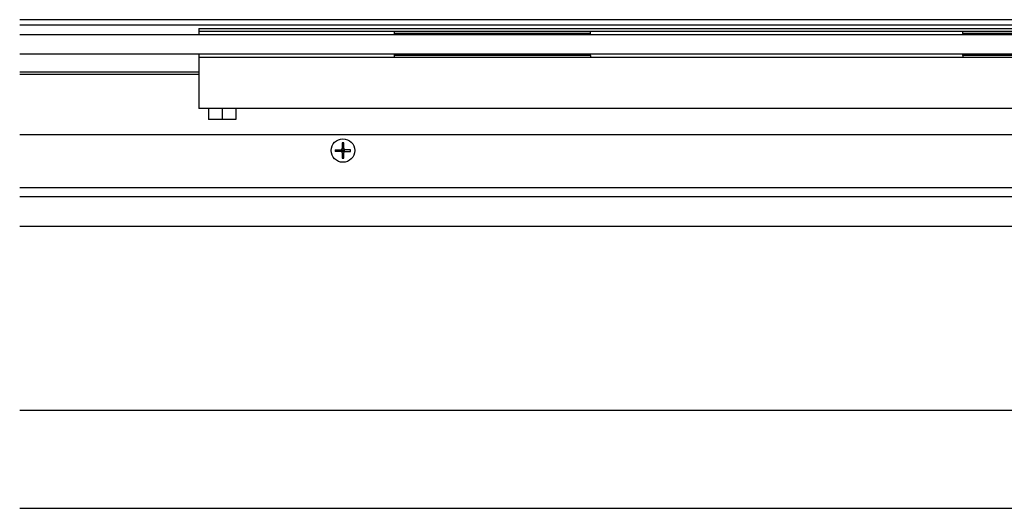
# Model space of a CAD drawing. Extents: x 0 to 1680, y -2 to 1186.
# Drawn here: x 578 to 829, y 916 to 1041 of the extents above; entities that cross this region are included whole.
import ezdxf

# ---------------------------------------------------------------- set-up
doc = ezdxf.new("R2010")
doc.units = 0
doc.header["$LTSCALE"] = 4
for name, color, linetype in [('_0-1_', 7, 'CONTINUOUS'), ('_0-2_', 7, 'CONTINUOUS'), ('_0-3_', 7, 'CONTINUOUS'), ('VISIBLE__ISO_', 7, 'CONTINUOUS')]:
    doc.layers.add(name, color=color, linetype=linetype)

msp = doc.modelspace()

# ---------------------------------------------------------------- linework, layer by layer
at = {"layer": '_0-1_'}
for p, q in [((1122.5, 1040.7), (577.5, 1040.7)), ((1122.5, 1039.3), (577.5, 1039.3)), ((623.2, 1027.3), (577.5, 1027.3)), ((623.2, 1026.7), (577.5, 1026.7)), ((1122.5, 1011.3), (577.5, 1011.3)), ((659.79, 1009.2436), (659.79, 1007.7642)), ((660.21, 1007.7642), (660.21, 1009.2436)), ((658.0563, 1007.51), (659.5358, 1007.51)), ((659.5358, 1007.09), (658.0563, 1007.09)), ((659.79, 1007.09), (659.79, 1007.51)), ((660, 1007.3), (659.79, 1007.51)), ((659.79, 1007.51), (660.21, 1007.51)), ((659.79, 1007.09), (660, 1007.3)), ((660, 1007.3), (659.79, 1007.3)), ((660.21, 1007.09), (659.79, 1007.09)), ((659.79, 1006.8358), (659.79, 1005.3563)), ((660, 1007.3), (660, 1007.51)), ((660, 1007.3), (660.21, 1007.51)), ((660, 1007.09), (660, 1007.3)), ((660.21, 1007.09), (660, 1007.3)), ((660.21, 1007.3), (660, 1007.3)), ((660.21, 1007.51), (660.21, 1007.09)), ((660.21, 1005.3563), (660.21, 1006.8358)), ((661.9437, 1007.51), (660.4642, 1007.51)), ((660.4642, 1007.09), (661.9437, 1007.09)), ((577.5, 997.9), (1122.5, 997.9)), ((1122.5, 995.5), (577.5, 995.5)), ((577.5, 915.9986), (1122.5, 915.9986)), ((828.8, 915.9986), (828.8, 916))]:
    msp.add_line(p, q, dxfattribs=at)
at = {"layer": '_0-1_', "color": 0}
for p, q in [((623.2, 1038.45), (626.2, 1038.45)), ((623.2, 1038.45), (623.2, 1036.9)), ((626.2, 1038.45), (868.2, 1038.45)), ((626.2, 1037.65), (623.2, 1037.65)), ((868.2, 1037.65), (626.2, 1037.65)), ((673.2, 1037.2), (673.2, 1037.65)), ((673.2, 1036.9), (673.2, 1037.2)), ((723.2, 1037.2), (673.2, 1037.2)), ((723.2, 1036.9), (723.2, 1037.65)), ((818.1967, 1037.2), (818.1967, 1037.65)), ((818.1967, 1037.2), (818.1967, 1036.9)), ((623.2, 1031.9), (623.2, 1018.05)), ((623.2, 1031.15), (871.2, 1031.15)), ((673.2, 1031.6), (673.2, 1031.9)), ((723.2, 1031.6), (673.2, 1031.6)), ((723.2, 1031.6), (673.2, 1031.6)), ((673.2, 1031.15), (673.2, 1031.6)), ((723.2, 1031.6), (723.2, 1031.9)), ((723.2, 1031.6), (723.2, 1031.15)), ((818.1967, 1031.6), (818.1967, 1031.9)), ((818.1967, 1031.6), (818.1967, 1031.15)), ((868.2, 1031.6), (818.2, 1031.6)), ((871.2, 1018.05), (623.2, 1018.05)), ((629.2, 1018.05), (629.2, 1015.25)), ((632.7, 1018.05), (632.7, 1015.25)), ((629.2, 1015.25), (625.7, 1015.25)), ((632.7, 1015.25), (629.2, 1015.25))]:
    msp.add_line(p, q, dxfattribs=at)
at = {"layer": '_0-1_'}
for points in [[(660.21, 1009.24, 0), (660.207, 1009.24, 0), (660.203, 1009.24, 0), (660.2, 1009.24, 0), (660.197, 1009.24, 0), (660.194, 1009.24, 0), (660.19, 1009.24, 0), (660.187, 1009.24, 0), (660.184, 1009.25, 0), (660.181, 1009.25, 0), (660.177, 1009.25, 0), (660.174, 1009.25, 0), (660.171, 1009.25, 0), (660.167, 1009.25, 0), (660.164, 1009.25, 0), (660.161, 1009.25, 0), (660.158, 1009.25, 0), (660.154, 1009.25, 0), (660.151, 1009.25, 0), (660.148, 1009.25, 0), (660.144, 1009.25, 0), (660.141, 1009.25, 0), (660.138, 1009.25, 0), (660.135, 1009.25, 0), (660.131, 1009.25, 0), (660.128, 1009.25, 0), (660.125, 1009.25, 0), (660.121, 1009.25, 0), (660.118, 1009.25, 0), (660.115, 1009.25, 0), (660.112, 1009.25, 0), (660.108, 1009.25, 0), (660.105, 1009.25, 0), (660.102, 1009.25, 0), (660.098, 1009.25, 0), (660.095, 1009.25, 0), (660.092, 1009.25, 0), (660.089, 1009.25, 0), (660.085, 1009.25, 0), (660.082, 1009.25, 0), (660.079, 1009.25, 0), (660.076, 1009.25, 0), (660.072, 1009.25, 0), (660.069, 1009.25, 0), (660.066, 1009.25, 0), (660.062, 1009.25, 0), (660.059, 1009.25, 0), (660.056, 1009.25, 0), (660.053, 1009.25, 0), (660.049, 1009.25, 0), (660.046, 1009.25, 0), (660.043, 1009.25, 0), (660.039, 1009.25, 0), (660.036, 1009.25, 0), (660.033, 1009.25, 0), (660.03, 1009.25, 0), (660.026, 1009.25, 0), (660.023, 1009.25, 0), (660.02, 1009.25, 0), (660.016, 1009.25, 0), (660.013, 1009.25, 0), (660.01, 1009.25, 0), (660.007, 1009.25, 0), (660.003, 1009.25, 0), (660, 1009.25, 0), (659.997, 1009.25, 0), (659.993, 1009.25, 0), (659.99, 1009.25, 0), (659.987, 1009.25, 0), (659.984, 1009.25, 0), (659.98, 1009.25, 0), (659.977, 1009.25, 0), (659.974, 1009.25, 0), (659.97, 1009.25, 0), (659.967, 1009.25, 0), (659.964, 1009.25, 0), (659.961, 1009.25, 0), (659.957, 1009.25, 0), (659.954, 1009.25, 0), (659.951, 1009.25, 0), (659.947, 1009.25, 0), (659.944, 1009.25, 0), (659.941, 1009.25, 0), (659.938, 1009.25, 0), (659.934, 1009.25, 0), (659.931, 1009.25, 0), (659.928, 1009.25, 0), (659.924, 1009.25, 0), (659.921, 1009.25, 0), (659.918, 1009.25, 0), (659.915, 1009.25, 0), (659.911, 1009.25, 0), (659.908, 1009.25, 0), (659.905, 1009.25, 0), (659.902, 1009.25, 0), (659.898, 1009.25, 0), (659.895, 1009.25, 0), (659.892, 1009.25, 0), (659.888, 1009.25, 0), (659.885, 1009.25, 0), (659.882, 1009.25, 0), (659.879, 1009.25, 0), (659.875, 1009.25, 0), (659.872, 1009.25, 0), (659.869, 1009.25, 0), (659.865, 1009.25, 0), (659.862, 1009.25, 0), (659.859, 1009.25, 0), (659.856, 1009.25, 0), (659.852, 1009.25, 0), (659.849, 1009.25, 0), (659.846, 1009.25, 0), (659.842, 1009.25, 0), (659.839, 1009.25, 0), (659.836, 1009.25, 0), (659.833, 1009.25, 0), (659.829, 1009.25, 0), (659.826, 1009.25, 0), (659.823, 1009.25, 0), (659.819, 1009.25, 0), (659.816, 1009.25, 0), (659.813, 1009.24, 0), (659.81, 1009.24, 0), (659.806, 1009.24, 0), (659.803, 1009.24, 0), (659.8, 1009.24, 0), (659.797, 1009.24, 0), (659.793, 1009.24, 0), (659.79, 1009.24, 0)], [(659.79, 1007.51, 0), (659.79, 1007.51, 0), (659.79, 1007.51, 0), (659.79, 1007.52, 0), (659.79, 1007.52, 0), (659.79, 1007.52, 0), (659.79, 1007.52, 0), (659.79, 1007.52, 0), (659.79, 1007.52, 0), (659.79, 1007.53, 0), (659.79, 1007.53, 0), (659.79, 1007.53, 0), (659.79, 1007.53, 0), (659.79, 1007.53, 0), (659.79, 1007.54, 0), (659.79, 1007.54, 0), (659.79, 1007.54, 0), (659.79, 1007.54, 0), (659.79, 1007.54, 0), (659.79, 1007.55, 0), (659.79, 1007.55, 0), (659.79, 1007.55, 0), (659.79, 1007.55, 0), (659.79, 1007.55, 0), (659.79, 1007.56, 0), (659.79, 1007.56, 0), (659.79, 1007.56, 0), (659.79, 1007.56, 0), (659.79, 1007.56, 0), (659.79, 1007.57, 0), (659.79, 1007.57, 0), (659.79, 1007.57, 0), (659.79, 1007.57, 0), (659.79, 1007.57, 0), (659.79, 1007.58, 0), (659.79, 1007.58, 0), (659.79, 1007.58, 0), (659.79, 1007.58, 0), (659.79, 1007.59, 0), (659.79, 1007.59, 0), (659.79, 1007.59, 0), (659.79, 1007.59, 0), (659.79, 1007.6, 0), (659.79, 1007.6, 0), (659.79, 1007.6, 0), (659.79, 1007.6, 0), (659.79, 1007.61, 0), (659.79, 1007.61, 0), (659.79, 1007.61, 0), (659.79, 1007.61, 0), (659.79, 1007.62, 0), (659.79, 1007.62, 0), (659.79, 1007.62, 0), (659.79, 1007.62, 0), (659.79, 1007.63, 0), (659.79, 1007.63, 0), (659.79, 1007.63, 0), (659.79, 1007.63, 0), (659.79, 1007.64, 0), (659.79, 1007.64, 0), (659.79, 1007.64, 0), (659.79, 1007.65, 0), (659.79, 1007.65, 0), (659.79, 1007.65, 0), (659.79, 1007.65, 0), (659.79, 1007.66, 0), (659.79, 1007.66, 0), (659.79, 1007.66, 0), (659.79, 1007.67, 0), (659.79, 1007.67, 0), (659.79, 1007.67, 0), (659.79, 1007.68, 0), (659.79, 1007.68, 0), (659.79, 1007.68, 0), (659.79, 1007.69, 0), (659.79, 1007.69, 0), (659.79, 1007.69, 0), (659.79, 1007.7, 0), (659.79, 1007.7, 0), (659.79, 1007.7, 0), (659.79, 1007.71, 0), (659.79, 1007.71, 0), (659.79, 1007.71, 0), (659.79, 1007.72, 0), (659.79, 1007.72, 0), (659.79, 1007.72, 0), (659.79, 1007.73, 0), (659.79, 1007.73, 0), (659.79, 1007.74, 0), (659.79, 1007.74, 0), (659.79, 1007.74, 0), (659.79, 1007.75, 0), (659.79, 1007.75, 0), (659.79, 1007.76, 0), (659.79, 1007.76, 0), (659.79, 1007.76, 0)], [(660.21, 1007.76, 0), (660.21, 1007.76, 0), (660.21, 1007.76, 0), (660.21, 1007.75, 0), (660.21, 1007.75, 0), (660.21, 1007.74, 0), (660.21, 1007.74, 0), (660.21, 1007.74, 0), (660.21, 1007.73, 0), (660.21, 1007.73, 0), (660.21, 1007.72, 0), (660.21, 1007.72, 0), (660.21, 1007.72, 0), (660.21, 1007.71, 0), (660.21, 1007.71, 0), (660.21, 1007.71, 0), (660.21, 1007.7, 0), (660.21, 1007.7, 0), (660.21, 1007.7, 0), (660.21, 1007.69, 0), (660.21, 1007.69, 0), (660.21, 1007.69, 0), (660.21, 1007.68, 0), (660.21, 1007.68, 0), (660.21, 1007.68, 0), (660.21, 1007.67, 0), (660.21, 1007.67, 0), (660.21, 1007.67, 0), (660.21, 1007.66, 0), (660.21, 1007.66, 0), (660.21, 1007.66, 0), (660.21, 1007.65, 0), (660.21, 1007.65, 0), (660.21, 1007.65, 0), (660.21, 1007.65, 0), (660.21, 1007.64, 0), (660.21, 1007.64, 0), (660.21, 1007.64, 0), (660.21, 1007.63, 0), (660.21, 1007.63, 0), (660.21, 1007.63, 0), (660.21, 1007.63, 0), (660.21, 1007.62, 0), (660.21, 1007.62, 0), (660.21, 1007.62, 0), (660.21, 1007.62, 0), (660.21, 1007.61, 0), (660.21, 1007.61, 0), (660.21, 1007.61, 0), (660.21, 1007.61, 0), (660.21, 1007.6, 0), (660.21, 1007.6, 0), (660.21, 1007.6, 0), (660.21, 1007.6, 0), (660.21, 1007.59, 0), (660.21, 1007.59, 0), (660.21, 1007.59, 0), (660.21, 1007.59, 0), (660.21, 1007.58, 0), (660.21, 1007.58, 0), (660.21, 1007.58, 0), (660.21, 1007.58, 0), (660.21, 1007.57, 0), (660.21, 1007.57, 0), (660.21, 1007.57, 0), (660.21, 1007.57, 0), (660.21, 1007.57, 0), (660.21, 1007.56, 0), (660.21, 1007.56, 0), (660.21, 1007.56, 0), (660.21, 1007.56, 0), (660.21, 1007.56, 0), (660.21, 1007.55, 0), (660.21, 1007.55, 0), (660.21, 1007.55, 0), (660.21, 1007.55, 0), (660.21, 1007.55, 0), (660.21, 1007.54, 0), (660.21, 1007.54, 0), (660.21, 1007.54, 0), (660.21, 1007.54, 0), (660.21, 1007.54, 0), (660.21, 1007.53, 0), (660.21, 1007.53, 0), (660.21, 1007.53, 0), (660.21, 1007.53, 0), (660.21, 1007.53, 0), (660.21, 1007.52, 0), (660.21, 1007.52, 0), (660.21, 1007.52, 0), (660.21, 1007.52, 0), (660.21, 1007.52, 0), (660.21, 1007.52, 0), (660.21, 1007.51, 0), (660.21, 1007.51, 0), (660.21, 1007.51, 0)], [(658.056, 1007.51, 0), (658.056, 1007.51, 0), (658.056, 1007.5, 0), (658.056, 1007.5, 0), (658.056, 1007.5, 0), (658.055, 1007.49, 0), (658.055, 1007.49, 0), (658.055, 1007.49, 0), (658.055, 1007.48, 0), (658.055, 1007.48, 0), (658.055, 1007.48, 0), (658.054, 1007.47, 0), (658.054, 1007.47, 0), (658.054, 1007.47, 0), (658.054, 1007.46, 0), (658.054, 1007.46, 0), (658.054, 1007.46, 0), (658.053, 1007.45, 0), (658.053, 1007.45, 0), (658.053, 1007.45, 0), (658.053, 1007.44, 0), (658.053, 1007.44, 0), (658.053, 1007.44, 0), (658.053, 1007.43, 0), (658.052, 1007.43, 0), (658.052, 1007.43, 0), (658.052, 1007.42, 0), (658.052, 1007.42, 0), (658.052, 1007.42, 0), (658.052, 1007.41, 0), (658.052, 1007.41, 0), (658.052, 1007.41, 0), (658.052, 1007.41, 0), (658.051, 1007.4, 0), (658.051, 1007.4, 0), (658.051, 1007.4, 0), (658.051, 1007.39, 0), (658.051, 1007.39, 0), (658.051, 1007.39, 0), (658.051, 1007.38, 0), (658.051, 1007.38, 0), (658.051, 1007.38, 0), (658.051, 1007.37, 0), (658.051, 1007.37, 0), (658.051, 1007.37, 0), (658.051, 1007.36, 0), (658.051, 1007.36, 0), (658.05, 1007.36, 0), (658.05, 1007.35, 0), (658.05, 1007.35, 0), (658.05, 1007.35, 0), (658.05, 1007.34, 0), (658.05, 1007.34, 0), (658.05, 1007.34, 0), (658.05, 1007.33, 0), (658.05, 1007.33, 0), (658.05, 1007.33, 0), (658.05, 1007.32, 0), (658.05, 1007.32, 0), (658.05, 1007.32, 0), (658.05, 1007.31, 0), (658.05, 1007.31, 0), (658.05, 1007.31, 0), (658.05, 1007.3, 0), (658.05, 1007.3, 0), (658.05, 1007.3, 0), (658.05, 1007.29, 0), (658.05, 1007.29, 0), (658.05, 1007.29, 0), (658.05, 1007.28, 0), (658.05, 1007.28, 0), (658.05, 1007.28, 0), (658.05, 1007.27, 0), (658.05, 1007.27, 0), (658.05, 1007.27, 0), (658.05, 1007.26, 0), (658.05, 1007.26, 0), (658.05, 1007.26, 0), (658.05, 1007.25, 0), (658.05, 1007.25, 0), (658.05, 1007.25, 0), (658.05, 1007.24, 0), (658.051, 1007.24, 0), (658.051, 1007.24, 0), (658.051, 1007.23, 0), (658.051, 1007.23, 0), (658.051, 1007.23, 0), (658.051, 1007.22, 0), (658.051, 1007.22, 0), (658.051, 1007.22, 0), (658.051, 1007.21, 0), (658.051, 1007.21, 0), (658.051, 1007.21, 0), (658.051, 1007.2, 0), (658.051, 1007.2, 0), (658.051, 1007.2, 0), (658.052, 1007.19, 0), (658.052, 1007.19, 0), (658.052, 1007.19, 0), (658.052, 1007.19, 0), (658.052, 1007.18, 0), (658.052, 1007.18, 0), (658.052, 1007.18, 0), (658.052, 1007.17, 0), (658.052, 1007.17, 0), (658.053, 1007.17, 0), (658.053, 1007.16, 0), (658.053, 1007.16, 0), (658.053, 1007.16, 0), (658.053, 1007.15, 0), (658.053, 1007.15, 0), (658.053, 1007.15, 0), (658.054, 1007.14, 0), (658.054, 1007.14, 0), (658.054, 1007.14, 0), (658.054, 1007.13, 0), (658.054, 1007.13, 0), (658.054, 1007.13, 0), (658.055, 1007.12, 0), (658.055, 1007.12, 0), (658.055, 1007.12, 0), (658.055, 1007.11, 0), (658.055, 1007.11, 0), (658.055, 1007.11, 0), (658.056, 1007.1, 0), (658.056, 1007.1, 0), (658.056, 1007.1, 0), (658.056, 1007.09, 0), (658.056, 1007.09, 0)], [(659.79, 1007.51, 0), (659.788, 1007.51, 0), (659.786, 1007.51, 0), (659.785, 1007.51, 0), (659.783, 1007.51, 0), (659.781, 1007.51, 0), (659.779, 1007.51, 0), (659.778, 1007.51, 0), (659.776, 1007.51, 0), (659.774, 1007.51, 0), (659.772, 1007.51, 0), (659.77, 1007.51, 0), (659.768, 1007.51, 0), (659.766, 1007.51, 0), (659.764, 1007.51, 0), (659.762, 1007.51, 0), (659.761, 1007.51, 0), (659.759, 1007.51, 0), (659.757, 1007.51, 0), (659.755, 1007.51, 0), (659.753, 1007.51, 0), (659.751, 1007.51, 0), (659.749, 1007.51, 0), (659.747, 1007.51, 0), (659.744, 1007.51, 0), (659.742, 1007.51, 0), (659.74, 1007.51, 0), (659.738, 1007.51, 0), (659.736, 1007.51, 0), (659.734, 1007.51, 0), (659.732, 1007.51, 0), (659.73, 1007.51, 0), (659.727, 1007.51, 0), (659.725, 1007.51, 0), (659.723, 1007.51, 0), (659.721, 1007.51, 0), (659.718, 1007.51, 0), (659.716, 1007.51, 0), (659.714, 1007.51, 0), (659.711, 1007.51, 0), (659.709, 1007.51, 0), (659.707, 1007.51, 0), (659.704, 1007.51, 0), (659.702, 1007.51, 0), (659.699, 1007.51, 0), (659.697, 1007.51, 0), (659.695, 1007.51, 0), (659.692, 1007.51, 0), (659.689, 1007.51, 0), (659.687, 1007.51, 0), (659.684, 1007.51, 0), (659.682, 1007.51, 0), (659.679, 1007.51, 0), (659.677, 1007.51, 0), (659.674, 1007.51, 0), (659.671, 1007.51, 0), (659.668, 1007.51, 0), (659.666, 1007.51, 0), (659.663, 1007.51, 0), (659.66, 1007.51, 0), (659.657, 1007.51, 0), (659.654, 1007.51, 0), (659.651, 1007.51, 0), (659.649, 1007.51, 0), (659.646, 1007.51, 0), (659.643, 1007.51, 0), (659.64, 1007.51, 0), (659.637, 1007.51, 0), (659.634, 1007.51, 0), (659.63, 1007.51, 0), (659.627, 1007.51, 0), (659.624, 1007.51, 0), (659.621, 1007.51, 0), (659.618, 1007.51, 0), (659.614, 1007.51, 0), (659.611, 1007.51, 0), (659.608, 1007.51, 0), (659.604, 1007.51, 0), (659.601, 1007.51, 0), (659.597, 1007.51, 0), (659.594, 1007.51, 0), (659.59, 1007.51, 0), (659.587, 1007.51, 0), (659.583, 1007.51, 0), (659.579, 1007.51, 0), (659.576, 1007.51, 0), (659.572, 1007.51, 0), (659.568, 1007.51, 0), (659.564, 1007.51, 0), (659.56, 1007.51, 0), (659.556, 1007.51, 0), (659.552, 1007.51, 0), (659.548, 1007.51, 0), (659.544, 1007.51, 0), (659.54, 1007.51, 0), (659.536, 1007.51, 0)], [(659.79, 1007.09, 0), (659.788, 1007.09, 0), (659.786, 1007.09, 0), (659.785, 1007.09, 0), (659.783, 1007.09, 0), (659.781, 1007.09, 0), (659.779, 1007.09, 0), (659.778, 1007.09, 0), (659.776, 1007.09, 0), (659.774, 1007.09, 0), (659.772, 1007.09, 0), (659.77, 1007.09, 0), (659.768, 1007.09, 0), (659.766, 1007.09, 0), (659.764, 1007.09, 0), (659.762, 1007.09, 0), (659.761, 1007.09, 0), (659.759, 1007.09, 0), (659.757, 1007.09, 0), (659.755, 1007.09, 0), (659.753, 1007.09, 0), (659.751, 1007.09, 0), (659.749, 1007.09, 0), (659.747, 1007.09, 0), (659.744, 1007.09, 0), (659.742, 1007.09, 0), (659.74, 1007.09, 0), (659.738, 1007.09, 0), (659.736, 1007.09, 0), (659.734, 1007.09, 0), (659.732, 1007.09, 0), (659.73, 1007.09, 0), (659.727, 1007.09, 0), (659.725, 1007.09, 0), (659.723, 1007.09, 0), (659.721, 1007.09, 0), (659.718, 1007.09, 0), (659.716, 1007.09, 0), (659.714, 1007.09, 0), (659.711, 1007.09, 0), (659.709, 1007.09, 0), (659.707, 1007.09, 0), (659.704, 1007.09, 0), (659.702, 1007.09, 0), (659.699, 1007.09, 0), (659.697, 1007.09, 0), (659.695, 1007.09, 0), (659.692, 1007.09, 0), (659.689, 1007.09, 0), (659.687, 1007.09, 0), (659.684, 1007.09, 0), (659.682, 1007.09, 0), (659.679, 1007.09, 0), (659.677, 1007.09, 0), (659.674, 1007.09, 0), (659.671, 1007.09, 0), (659.668, 1007.09, 0), (659.666, 1007.09, 0), (659.663, 1007.09, 0), (659.66, 1007.09, 0), (659.657, 1007.09, 0), (659.654, 1007.09, 0), (659.651, 1007.09, 0), (659.649, 1007.09, 0), (659.646, 1007.09, 0), (659.643, 1007.09, 0), (659.64, 1007.09, 0), (659.637, 1007.09, 0), (659.634, 1007.09, 0), (659.63, 1007.09, 0), (659.627, 1007.09, 0), (659.624, 1007.09, 0), (659.621, 1007.09, 0), (659.618, 1007.09, 0), (659.614, 1007.09, 0), (659.611, 1007.09, 0), (659.608, 1007.09, 0), (659.604, 1007.09, 0), (659.601, 1007.09, 0), (659.597, 1007.09, 0), (659.594, 1007.09, 0), (659.59, 1007.09, 0), (659.587, 1007.09, 0), (659.583, 1007.09, 0), (659.579, 1007.09, 0), (659.576, 1007.09, 0), (659.572, 1007.09, 0), (659.568, 1007.09, 0), (659.564, 1007.09, 0), (659.56, 1007.09, 0), (659.556, 1007.09, 0), (659.552, 1007.09, 0), (659.548, 1007.09, 0), (659.544, 1007.09, 0), (659.54, 1007.09, 0), (659.536, 1007.09, 0)], [(659.79, 1006.84, 0), (659.79, 1006.84, 0), (659.79, 1006.84, 0), (659.79, 1006.85, 0), (659.79, 1006.85, 0), (659.79, 1006.86, 0), (659.79, 1006.86, 0), (659.79, 1006.86, 0), (659.79, 1006.87, 0), (659.79, 1006.87, 0), (659.79, 1006.88, 0), (659.79, 1006.88, 0), (659.79, 1006.88, 0), (659.79, 1006.89, 0), (659.79, 1006.89, 0), (659.79, 1006.89, 0), (659.79, 1006.9, 0), (659.79, 1006.9, 0), (659.79, 1006.9, 0), (659.79, 1006.91, 0), (659.79, 1006.91, 0), (659.79, 1006.91, 0), (659.79, 1006.92, 0), (659.79, 1006.92, 0), (659.79, 1006.92, 0), (659.79, 1006.93, 0), (659.79, 1006.93, 0), (659.79, 1006.93, 0), (659.79, 1006.94, 0), (659.79, 1006.94, 0), (659.79, 1006.94, 0), (659.79, 1006.95, 0), (659.79, 1006.95, 0), (659.79, 1006.95, 0), (659.79, 1006.95, 0), (659.79, 1006.96, 0), (659.79, 1006.96, 0), (659.79, 1006.96, 0), (659.79, 1006.97, 0), (659.79, 1006.97, 0), (659.79, 1006.97, 0), (659.79, 1006.97, 0), (659.79, 1006.98, 0), (659.79, 1006.98, 0), (659.79, 1006.98, 0), (659.79, 1006.98, 0), (659.79, 1006.99, 0), (659.79, 1006.99, 0), (659.79, 1006.99, 0), (659.79, 1006.99, 0), (659.79, 1007, 0), (659.79, 1007, 0), (659.79, 1007, 0), (659.79, 1007, 0), (659.79, 1007.01, 0), (659.79, 1007.01, 0), (659.79, 1007.01, 0), (659.79, 1007.01, 0), (659.79, 1007.02, 0), (659.79, 1007.02, 0), (659.79, 1007.02, 0), (659.79, 1007.02, 0), (659.79, 1007.03, 0), (659.79, 1007.03, 0), (659.79, 1007.03, 0), (659.79, 1007.03, 0), (659.79, 1007.03, 0), (659.79, 1007.04, 0), (659.79, 1007.04, 0), (659.79, 1007.04, 0), (659.79, 1007.04, 0), (659.79, 1007.04, 0), (659.79, 1007.05, 0), (659.79, 1007.05, 0), (659.79, 1007.05, 0), (659.79, 1007.05, 0), (659.79, 1007.05, 0), (659.79, 1007.06, 0), (659.79, 1007.06, 0), (659.79, 1007.06, 0), (659.79, 1007.06, 0), (659.79, 1007.06, 0), (659.79, 1007.07, 0), (659.79, 1007.07, 0), (659.79, 1007.07, 0), (659.79, 1007.07, 0), (659.79, 1007.07, 0), (659.79, 1007.08, 0), (659.79, 1007.08, 0), (659.79, 1007.08, 0), (659.79, 1007.08, 0), (659.79, 1007.08, 0), (659.79, 1007.08, 0), (659.79, 1007.09, 0), (659.79, 1007.09, 0), (659.79, 1007.09, 0)], [(659.79, 1005.36, 0), (659.793, 1005.36, 0), (659.797, 1005.36, 0), (659.8, 1005.36, 0), (659.803, 1005.36, 0), (659.806, 1005.36, 0), (659.81, 1005.36, 0), (659.813, 1005.36, 0), (659.816, 1005.35, 0), (659.819, 1005.35, 0), (659.823, 1005.35, 0), (659.826, 1005.35, 0), (659.829, 1005.35, 0), (659.833, 1005.35, 0), (659.836, 1005.35, 0), (659.839, 1005.35, 0), (659.842, 1005.35, 0), (659.846, 1005.35, 0), (659.849, 1005.35, 0), (659.852, 1005.35, 0), (659.856, 1005.35, 0), (659.859, 1005.35, 0), (659.862, 1005.35, 0), (659.865, 1005.35, 0), (659.869, 1005.35, 0), (659.872, 1005.35, 0), (659.875, 1005.35, 0), (659.879, 1005.35, 0), (659.882, 1005.35, 0), (659.885, 1005.35, 0), (659.888, 1005.35, 0), (659.892, 1005.35, 0), (659.895, 1005.35, 0), (659.898, 1005.35, 0), (659.902, 1005.35, 0), (659.905, 1005.35, 0), (659.908, 1005.35, 0), (659.911, 1005.35, 0), (659.915, 1005.35, 0), (659.918, 1005.35, 0), (659.921, 1005.35, 0), (659.924, 1005.35, 0), (659.928, 1005.35, 0), (659.931, 1005.35, 0), (659.934, 1005.35, 0), (659.938, 1005.35, 0), (659.941, 1005.35, 0), (659.944, 1005.35, 0), (659.947, 1005.35, 0), (659.951, 1005.35, 0), (659.954, 1005.35, 0), (659.957, 1005.35, 0), (659.961, 1005.35, 0), (659.964, 1005.35, 0), (659.967, 1005.35, 0), (659.97, 1005.35, 0), (659.974, 1005.35, 0), (659.977, 1005.35, 0), (659.98, 1005.35, 0), (659.984, 1005.35, 0), (659.987, 1005.35, 0), (659.99, 1005.35, 0), (659.993, 1005.35, 0), (659.997, 1005.35, 0), (660, 1005.35, 0), (660.003, 1005.35, 0), (660.007, 1005.35, 0), (660.01, 1005.35, 0), (660.013, 1005.35, 0), (660.016, 1005.35, 0), (660.02, 1005.35, 0), (660.023, 1005.35, 0), (660.026, 1005.35, 0), (660.03, 1005.35, 0), (660.033, 1005.35, 0), (660.036, 1005.35, 0), (660.039, 1005.35, 0), (660.043, 1005.35, 0), (660.046, 1005.35, 0), (660.049, 1005.35, 0), (660.053, 1005.35, 0), (660.056, 1005.35, 0), (660.059, 1005.35, 0), (660.062, 1005.35, 0), (660.066, 1005.35, 0), (660.069, 1005.35, 0), (660.072, 1005.35, 0), (660.076, 1005.35, 0), (660.079, 1005.35, 0), (660.082, 1005.35, 0), (660.085, 1005.35, 0), (660.089, 1005.35, 0), (660.092, 1005.35, 0), (660.095, 1005.35, 0), (660.098, 1005.35, 0), (660.102, 1005.35, 0), (660.105, 1005.35, 0), (660.108, 1005.35, 0), (660.112, 1005.35, 0), (660.115, 1005.35, 0), (660.118, 1005.35, 0), (660.121, 1005.35, 0), (660.125, 1005.35, 0), (660.128, 1005.35, 0), (660.131, 1005.35, 0), (660.135, 1005.35, 0), (660.138, 1005.35, 0), (660.141, 1005.35, 0), (660.144, 1005.35, 0), (660.148, 1005.35, 0), (660.151, 1005.35, 0), (660.154, 1005.35, 0), (660.158, 1005.35, 0), (660.161, 1005.35, 0), (660.164, 1005.35, 0), (660.167, 1005.35, 0), (660.171, 1005.35, 0), (660.174, 1005.35, 0), (660.177, 1005.35, 0), (660.181, 1005.35, 0), (660.184, 1005.35, 0), (660.187, 1005.36, 0), (660.19, 1005.36, 0), (660.194, 1005.36, 0), (660.197, 1005.36, 0), (660.2, 1005.36, 0), (660.203, 1005.36, 0), (660.207, 1005.36, 0), (660.21, 1005.36, 0)], [(660.21, 1007.51, 0), (660.212, 1007.51, 0), (660.214, 1007.51, 0), (660.215, 1007.51, 0), (660.217, 1007.51, 0), (660.219, 1007.51, 0), (660.221, 1007.51, 0), (660.222, 1007.51, 0), (660.224, 1007.51, 0), (660.226, 1007.51, 0), (660.228, 1007.51, 0), (660.23, 1007.51, 0), (660.232, 1007.51, 0), (660.234, 1007.51, 0), (660.236, 1007.51, 0), (660.238, 1007.51, 0), (660.239, 1007.51, 0), (660.241, 1007.51, 0), (660.243, 1007.51, 0), (660.245, 1007.51, 0), (660.247, 1007.51, 0), (660.249, 1007.51, 0), (660.251, 1007.51, 0), (660.253, 1007.51, 0), (660.256, 1007.51, 0), (660.258, 1007.51, 0), (660.26, 1007.51, 0), (660.262, 1007.51, 0), (660.264, 1007.51, 0), (660.266, 1007.51, 0), (660.268, 1007.51, 0), (660.27, 1007.51, 0), (660.273, 1007.51, 0), (660.275, 1007.51, 0), (660.277, 1007.51, 0), (660.279, 1007.51, 0), (660.282, 1007.51, 0), (660.284, 1007.51, 0), (660.286, 1007.51, 0), (660.289, 1007.51, 0), (660.291, 1007.51, 0), (660.293, 1007.51, 0), (660.296, 1007.51, 0), (660.298, 1007.51, 0), (660.301, 1007.51, 0), (660.303, 1007.51, 0), (660.305, 1007.51, 0), (660.308, 1007.51, 0), (660.311, 1007.51, 0), (660.313, 1007.51, 0), (660.316, 1007.51, 0), (660.318, 1007.51, 0), (660.321, 1007.51, 0), (660.323, 1007.51, 0), (660.326, 1007.51, 0), (660.329, 1007.51, 0), (660.332, 1007.51, 0), (660.334, 1007.51, 0), (660.337, 1007.51, 0), (660.34, 1007.51, 0), (660.343, 1007.51, 0), (660.346, 1007.51, 0), (660.349, 1007.51, 0), (660.351, 1007.51, 0), (660.354, 1007.51, 0), (660.357, 1007.51, 0), (660.36, 1007.51, 0), (660.363, 1007.51, 0), (660.366, 1007.51, 0), (660.37, 1007.51, 0), (660.373, 1007.51, 0), (660.376, 1007.51, 0), (660.379, 1007.51, 0), (660.382, 1007.51, 0), (660.386, 1007.51, 0), (660.389, 1007.51, 0), (660.392, 1007.51, 0), (660.396, 1007.51, 0), (660.399, 1007.51, 0), (660.403, 1007.51, 0), (660.406, 1007.51, 0), (660.41, 1007.51, 0), (660.413, 1007.51, 0), (660.417, 1007.51, 0), (660.421, 1007.51, 0), (660.424, 1007.51, 0), (660.428, 1007.51, 0), (660.432, 1007.51, 0), (660.436, 1007.51, 0), (660.44, 1007.51, 0), (660.444, 1007.51, 0), (660.448, 1007.51, 0), (660.452, 1007.51, 0), (660.456, 1007.51, 0), (660.46, 1007.51, 0), (660.464, 1007.51, 0)], [(660.464, 1007.09, 0), (660.46, 1007.09, 0), (660.456, 1007.09, 0), (660.452, 1007.09, 0), (660.448, 1007.09, 0), (660.444, 1007.09, 0), (660.44, 1007.09, 0), (660.436, 1007.09, 0), (660.432, 1007.09, 0), (660.428, 1007.09, 0), (660.424, 1007.09, 0), (660.421, 1007.09, 0), (660.417, 1007.09, 0), (660.413, 1007.09, 0), (660.41, 1007.09, 0), (660.406, 1007.09, 0), (660.403, 1007.09, 0), (660.399, 1007.09, 0), (660.396, 1007.09, 0), (660.392, 1007.09, 0), (660.389, 1007.09, 0), (660.386, 1007.09, 0), (660.382, 1007.09, 0), (660.379, 1007.09, 0), (660.376, 1007.09, 0), (660.373, 1007.09, 0), (660.37, 1007.09, 0), (660.366, 1007.09, 0), (660.363, 1007.09, 0), (660.36, 1007.09, 0), (660.357, 1007.09, 0), (660.354, 1007.09, 0), (660.351, 1007.09, 0), (660.349, 1007.09, 0), (660.346, 1007.09, 0), (660.343, 1007.09, 0), (660.34, 1007.09, 0), (660.337, 1007.09, 0), (660.334, 1007.09, 0), (660.332, 1007.09, 0), (660.329, 1007.09, 0), (660.326, 1007.09, 0), (660.323, 1007.09, 0), (660.321, 1007.09, 0), (660.318, 1007.09, 0), (660.316, 1007.09, 0), (660.313, 1007.09, 0), (660.311, 1007.09, 0), (660.308, 1007.09, 0), (660.305, 1007.09, 0), (660.303, 1007.09, 0), (660.301, 1007.09, 0), (660.298, 1007.09, 0), (660.296, 1007.09, 0), (660.293, 1007.09, 0), (660.291, 1007.09, 0), (660.289, 1007.09, 0), (660.286, 1007.09, 0), (660.284, 1007.09, 0), (660.282, 1007.09, 0), (660.279, 1007.09, 0), (660.277, 1007.09, 0), (660.275, 1007.09, 0), (660.273, 1007.09, 0), (660.27, 1007.09, 0), (660.268, 1007.09, 0), (660.266, 1007.09, 0), (660.264, 1007.09, 0), (660.262, 1007.09, 0), (660.26, 1007.09, 0), (660.258, 1007.09, 0), (660.256, 1007.09, 0), (660.253, 1007.09, 0), (660.251, 1007.09, 0), (660.249, 1007.09, 0), (660.247, 1007.09, 0), (660.245, 1007.09, 0), (660.243, 1007.09, 0), (660.241, 1007.09, 0), (660.239, 1007.09, 0), (660.238, 1007.09, 0), (660.236, 1007.09, 0), (660.234, 1007.09, 0), (660.232, 1007.09, 0), (660.23, 1007.09, 0), (660.228, 1007.09, 0), (660.226, 1007.09, 0), (660.224, 1007.09, 0), (660.222, 1007.09, 0), (660.221, 1007.09, 0), (660.219, 1007.09, 0), (660.217, 1007.09, 0), (660.215, 1007.09, 0), (660.214, 1007.09, 0), (660.212, 1007.09, 0), (660.21, 1007.09, 0)], [(660.21, 1007.09, 0), (660.21, 1007.09, 0), (660.21, 1007.09, 0), (660.21, 1007.08, 0), (660.21, 1007.08, 0), (660.21, 1007.08, 0), (660.21, 1007.08, 0), (660.21, 1007.08, 0), (660.21, 1007.08, 0), (660.21, 1007.07, 0), (660.21, 1007.07, 0), (660.21, 1007.07, 0), (660.21, 1007.07, 0), (660.21, 1007.07, 0), (660.21, 1007.06, 0), (660.21, 1007.06, 0), (660.21, 1007.06, 0), (660.21, 1007.06, 0), (660.21, 1007.06, 0), (660.21, 1007.05, 0), (660.21, 1007.05, 0), (660.21, 1007.05, 0), (660.21, 1007.05, 0), (660.21, 1007.05, 0), (660.21, 1007.04, 0), (660.21, 1007.04, 0), (660.21, 1007.04, 0), (660.21, 1007.04, 0), (660.21, 1007.04, 0), (660.21, 1007.03, 0), (660.21, 1007.03, 0), (660.21, 1007.03, 0), (660.21, 1007.03, 0), (660.21, 1007.03, 0), (660.21, 1007.02, 0), (660.21, 1007.02, 0), (660.21, 1007.02, 0), (660.21, 1007.02, 0), (660.21, 1007.01, 0), (660.21, 1007.01, 0), (660.21, 1007.01, 0), (660.21, 1007.01, 0), (660.21, 1007, 0), (660.21, 1007, 0), (660.21, 1007, 0), (660.21, 1007, 0), (660.21, 1006.99, 0), (660.21, 1006.99, 0), (660.21, 1006.99, 0), (660.21, 1006.99, 0), (660.21, 1006.98, 0), (660.21, 1006.98, 0), (660.21, 1006.98, 0), (660.21, 1006.98, 0), (660.21, 1006.97, 0), (660.21, 1006.97, 0), (660.21, 1006.97, 0), (660.21, 1006.97, 0), (660.21, 1006.96, 0), (660.21, 1006.96, 0), (660.21, 1006.96, 0), (660.21, 1006.95, 0), (660.21, 1006.95, 0), (660.21, 1006.95, 0), (660.21, 1006.95, 0), (660.21, 1006.94, 0), (660.21, 1006.94, 0), (660.21, 1006.94, 0), (660.21, 1006.93, 0), (660.21, 1006.93, 0), (660.21, 1006.93, 0), (660.21, 1006.92, 0), (660.21, 1006.92, 0), (660.21, 1006.92, 0), (660.21, 1006.91, 0), (660.21, 1006.91, 0), (660.21, 1006.91, 0), (660.21, 1006.9, 0), (660.21, 1006.9, 0), (660.21, 1006.9, 0), (660.21, 1006.89, 0), (660.21, 1006.89, 0), (660.21, 1006.89, 0), (660.21, 1006.88, 0), (660.21, 1006.88, 0), (660.21, 1006.88, 0), (660.21, 1006.87, 0), (660.21, 1006.87, 0), (660.21, 1006.86, 0), (660.21, 1006.86, 0), (660.21, 1006.86, 0), (660.21, 1006.85, 0), (660.21, 1006.85, 0), (660.21, 1006.84, 0), (660.21, 1006.84, 0), (660.21, 1006.84, 0)], [(661.944, 1007.09, 0), (661.944, 1007.09, 0), (661.944, 1007.1, 0), (661.944, 1007.1, 0), (661.944, 1007.1, 0), (661.945, 1007.11, 0), (661.945, 1007.11, 0), (661.945, 1007.11, 0), (661.945, 1007.12, 0), (661.945, 1007.12, 0), (661.945, 1007.12, 0), (661.946, 1007.13, 0), (661.946, 1007.13, 0), (661.946, 1007.13, 0), (661.946, 1007.14, 0), (661.946, 1007.14, 0), (661.946, 1007.14, 0), (661.947, 1007.15, 0), (661.947, 1007.15, 0), (661.947, 1007.15, 0), (661.947, 1007.16, 0), (661.947, 1007.16, 0), (661.947, 1007.16, 0), (661.947, 1007.17, 0), (661.948, 1007.17, 0), (661.948, 1007.17, 0), (661.948, 1007.18, 0), (661.948, 1007.18, 0), (661.948, 1007.18, 0), (661.948, 1007.19, 0), (661.948, 1007.19, 0), (661.948, 1007.19, 0), (661.948, 1007.19, 0), (661.949, 1007.2, 0), (661.949, 1007.2, 0), (661.949, 1007.2, 0), (661.949, 1007.21, 0), (661.949, 1007.21, 0), (661.949, 1007.21, 0), (661.949, 1007.22, 0), (661.949, 1007.22, 0), (661.949, 1007.22, 0), (661.949, 1007.23, 0), (661.949, 1007.23, 0), (661.949, 1007.23, 0), (661.949, 1007.24, 0), (661.949, 1007.24, 0), (661.95, 1007.24, 0), (661.95, 1007.25, 0), (661.95, 1007.25, 0), (661.95, 1007.25, 0), (661.95, 1007.26, 0), (661.95, 1007.26, 0), (661.95, 1007.26, 0), (661.95, 1007.27, 0), (661.95, 1007.27, 0), (661.95, 1007.27, 0), (661.95, 1007.28, 0), (661.95, 1007.28, 0), (661.95, 1007.28, 0), (661.95, 1007.29, 0), (661.95, 1007.29, 0), (661.95, 1007.29, 0), (661.95, 1007.3, 0), (661.95, 1007.3, 0), (661.95, 1007.3, 0), (661.95, 1007.31, 0), (661.95, 1007.31, 0), (661.95, 1007.31, 0), (661.95, 1007.32, 0), (661.95, 1007.32, 0), (661.95, 1007.32, 0), (661.95, 1007.33, 0), (661.95, 1007.33, 0), (661.95, 1007.33, 0), (661.95, 1007.34, 0), (661.95, 1007.34, 0), (661.95, 1007.34, 0), (661.95, 1007.35, 0), (661.95, 1007.35, 0), (661.95, 1007.35, 0), (661.95, 1007.36, 0), (661.949, 1007.36, 0), (661.949, 1007.36, 0), (661.949, 1007.37, 0), (661.949, 1007.37, 0), (661.949, 1007.37, 0), (661.949, 1007.38, 0), (661.949, 1007.38, 0), (661.949, 1007.38, 0), (661.949, 1007.39, 0), (661.949, 1007.39, 0), (661.949, 1007.39, 0), (661.949, 1007.4, 0), (661.949, 1007.4, 0), (661.949, 1007.4, 0), (661.948, 1007.41, 0), (661.948, 1007.41, 0), (661.948, 1007.41, 0), (661.948, 1007.41, 0), (661.948, 1007.42, 0), (661.948, 1007.42, 0), (661.948, 1007.42, 0), (661.948, 1007.43, 0), (661.948, 1007.43, 0), (661.947, 1007.43, 0), (661.947, 1007.44, 0), (661.947, 1007.44, 0), (661.947, 1007.44, 0), (661.947, 1007.45, 0), (661.947, 1007.45, 0), (661.947, 1007.45, 0), (661.946, 1007.46, 0), (661.946, 1007.46, 0), (661.946, 1007.46, 0), (661.946, 1007.47, 0), (661.946, 1007.47, 0), (661.946, 1007.47, 0), (661.945, 1007.48, 0), (661.945, 1007.48, 0), (661.945, 1007.48, 0), (661.945, 1007.49, 0), (661.945, 1007.49, 0), (661.945, 1007.49, 0), (661.944, 1007.5, 0), (661.944, 1007.5, 0), (661.944, 1007.5, 0), (661.944, 1007.51, 0), (661.944, 1007.51, 0)]]:
    msp.add_polyline3d(points, dxfattribs=at)
msp.add_circle((660, 1007.3), 3, dxfattribs=at)
for start, end in [(114.341404, 155.658596), (24.341404, 65.658596), (204.341404, 245.658596), (294.341404, 335.658596)]:
    msp.add_arc((660, 1007.3), 0.5095, start, end, dxfattribs=at)
at = {"layer": '_0-2_', "color": 132}
for p, q in [((577.5, 1036.9), (870.2, 1036.9)), ((870.2, 1031.9), (577.5, 1031.9))]:
    msp.add_line(p, q, dxfattribs=at)
at = {"layer": '_0-3_', "color": 54}
msp.add_line((577.5, 988), (1122.5, 988), dxfattribs=at)
at = {"layer": '_0-3_', "color": 54, "linetype": 'CONTINUOUS'}
for points in [[(1122.5, 941), (577.5, 941)], [(577.5, 916), (1122.5, 916)]]:
    msp.add_lwpolyline(points, dxfattribs=at)
at = {"layer": 'VISIBLE__ISO_', "color": 0}
for p, q in [((868.2, 1037.2), (818.2, 1037.2)), ((625.7, 1018.05), (625.7, 1015.25))]:
    msp.add_line(p, q, dxfattribs=at)

doc.saveas('drawing.dxf')
